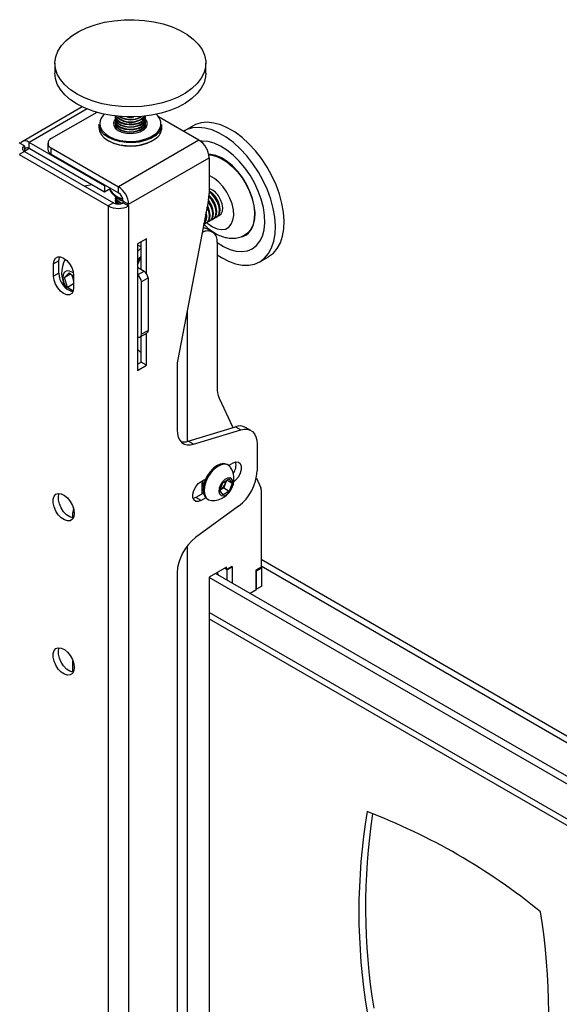
# Model space of a CAD drawing. Extents: x 5 to 292, y 5 to 205.
# Drawn here: x 253 to 258, y 103 to 113 of the extents above; entities that cross this region are included whole.
import ezdxf

# ---------------------------------------------------------------- set-up
doc = ezdxf.new("R2010")
doc.units = 0
doc.layers.get('0').update_dxf_attribs({"linetype": 'CONTINUOUS'})

msp = doc.modelspace()

# ---------------------------------------------------------------- linework, layer by layer
at = {"color": 7, "linetype": 'CONTINUOUS'}
for p, q in [((252.88669, 112.67814), (252.88669, 112.57985)), ((254.36817, 112.57985), (254.36817, 112.67813)), ((253.15519, 112.2504), (252.5645, 111.9094)), ((253.29715, 112.19709), (252.85086, 111.93945)), ((253.70157, 112.14133), (253.73536, 112.15679)), ((253.31817, 112.07783), (253.31817, 112.04758)), ((253.47928, 112.14173), (253.47928, 112.13764)), ((253.47928, 112.11718), (253.47928, 112.11308)), ((253.47928, 112.09263), (253.47928, 112.08853)), ((253.47928, 112.06808), (253.47928, 112.06398)), ((253.77558, 112.13763), (253.77558, 112.14173)), ((253.77558, 112.11308), (253.77558, 112.11718)), ((253.77558, 112.08853), (253.77558, 112.09262)), ((253.77558, 112.06398), (253.77558, 112.06807)), ((254.30049, 111.92361), (253.90399, 112.15251)), ((253.93669, 112.04758), (253.93669, 112.07783)), ((254.2418, 112.06451), (254.15669, 112.01537)), ((253.47928, 112.04352), (253.47928, 112.04131)), ((253.77553, 112.04125), (253.77452, 112.05375)), ((253.77558, 112.04131), (253.77558, 112.04352)), ((252.54722, 111.89254), (252.53534, 111.8994)), ((252.58772, 111.86916), (252.54722, 111.89254)), ((252.58772, 111.86916), (252.58772, 111.81473)), ((253.3734, 111.47609), (252.63487, 111.90243)), ((252.63487, 111.84195), (252.63487, 111.90243)), ((252.81832, 111.89409), (252.81832, 111.8336)), ((254.30049, 111.92361), (253.51082, 111.46775)), ((252.58773, 111.81473), (252.53535, 111.7845)), ((252.53535, 111.7845), (253.41006, 111.27953)), ((252.58773, 111.81473), (253.46244, 111.30977)), ((253.3734, 111.4156), (252.63487, 111.84195)), ((252.85086, 111.84873), (253.51082, 111.46775)), ((252.85086, 111.78825), (252.85086, 111.84873)), ((252.85086, 111.78825), (253.51082, 111.40726)), ((253.61035, 111.29537), (254.40001, 111.75124)), ((254.40001, 111.75124), (254.40001, 111.40299)), ((253.24869, 111.4876), (253.18059, 111.47248)), ((253.3825, 111.48134), (253.3734, 111.47609)), ((253.3734, 111.47609), (253.3734, 111.4156)), ((253.43489, 111.4511), (253.3734, 111.4156)), ((253.51082, 111.40726), (253.51082, 111.46775)), ((253.46244, 111.30977), (253.41006, 111.27953)), ((253.47928, 111.35611), (253.47928, 111.35201)), ((253.47928, 111.33156), (253.47928, 111.32746)), ((253.55672, 111.30977), (253.55797, 111.31049)), ((253.55672, 111.30977), (253.6091, 111.27953)), ((253.55797, 111.32561), (253.61035, 111.29537)), ((253.55797, 111.31049), (253.55797, 111.32561)), ((253.55797, 111.31049), (253.61035, 111.28025)), ((253.61035, 111.28025), (253.61035, 111.29537)), ((254.39376, 111.3407), (254.092, 109.77266)), ((254.39945, 111.3264), (254.39275, 111.33549)), ((254.42478, 111.34102), (254.39843, 111.37241)), ((253.41006, 111.27953), (253.41006, 95.7955)), ((253.6091, 111.27953), (253.61035, 111.28025)), ((253.6091, 111.27953), (253.6091, 95.7955)), ((254.50246, 111.1886), (254.50551, 111.19037)), ((254.37151, 111.11301), (254.37892, 111.11729)), ((254.40425, 111.13191), (254.41166, 111.13619)), ((254.43698, 111.15081), (254.4444, 111.15509)), ((254.46972, 111.16971), (254.47713, 111.17399)), ((254.43255, 111.02432), (254.38017, 111.05456)), ((253.78457, 110.95744), (253.69814, 110.90754)), ((253.69814, 110.90754), (253.69814, 109.66761)), ((253.73219, 110.65804), (253.73219, 110.9272)), ((253.78457, 110.61872), (253.78457, 110.95744)), ((254.47858, 110.92258), (254.47858, 109.50191)), ((252.92687, 110.7419), (252.8745, 110.71166)), ((252.8745, 110.59069), (252.8745, 110.71166)), ((252.92687, 110.62093), (252.92687, 110.7419)), ((254.89737, 110.73234), (254.98248, 110.78147)), ((252.92687, 110.62093), (252.8745, 110.59069)), ((252.98135, 110.57775), (253.02599, 110.62243)), ((253.04077, 110.61205), (252.98135, 110.57775)), ((253.02599, 110.62243), (253.07091, 110.59087)), ((253.69814, 110.67769), (253.761, 110.6414)), ((253.01187, 110.48026), (252.98135, 110.57775)), ((253.07092, 110.51434), (253.01187, 110.48026)), ((253.0647, 110.56831), (253.0539, 110.60282)), ((253.07091, 110.54846), (253.0647, 110.56831)), ((253.07091, 110.59827), (253.07091, 110.4773)), ((253.73481, 110.53557), (253.80028, 110.57336)), ((253.73481, 110.53557), (253.73481, 110.02145)), ((253.80028, 110.57336), (253.80028, 110.05925)), ((253.06529, 110.44272), (253.01187, 110.48026)), ((253.7233, 109.99601), (253.78877, 110.03381)), ((253.73481, 110.02145), (253.80028, 110.05925)), ((253.78457, 109.7175), (253.78457, 110.03138)), ((253.73219, 109.74774), (253.73219, 110.00114)), ((253.69814, 109.72809), (253.73219, 109.74774)), ((253.78457, 109.7175), (253.73219, 109.74774)), ((253.69814, 109.66761), (253.78457, 109.7175)), ((254.08574, 109.71037), (254.08574, 109.08536)), ((254.49918, 109.39622), (254.63263, 109.10809)), ((254.19527, 108.97345), (254.65713, 109.11564)), ((254.24765, 108.94322), (254.70951, 109.0854)), ((254.65713, 109.11564), (254.70951, 109.0854)), ((254.81004, 109.07891), (254.75766, 109.10915)), ((254.24765, 108.94322), (254.19527, 108.97345)), ((254.87142, 108.94325), (254.87142, 108.68173)), ((254.58575, 108.73845), (254.5758, 108.74419)), ((254.59148, 108.73472), (254.63572, 108.76026)), ((254.32145, 108.57883), (254.36762, 108.60549)), ((254.33061, 108.4571), (254.33061, 108.58412)), ((254.53297, 108.56666), (254.59342, 108.60396)), ((254.56884, 108.58879), (254.55677, 108.55562)), ((254.57478, 108.59246), (254.62545, 108.56321)), ((254.59342, 108.60396), (254.62545, 108.56321)), ((254.86325, 108.61014), (254.90658, 108.51659)), ((254.33061, 108.53292), (254.33429, 108.53079)), ((254.50456, 108.4886), (254.53297, 108.56666)), ((254.53659, 108.44785), (254.50456, 108.4886)), ((254.51234, 108.49794), (254.50669, 108.49446)), ((254.50685, 108.49489), (254.51234, 108.49794)), ((254.54256, 108.51659), (254.51234, 108.49794)), ((254.55677, 108.55562), (254.54256, 108.51659)), ((254.54256, 108.51659), (254.59703, 108.48515)), ((254.62545, 108.56321), (254.59703, 108.48515)), ((254.9107, 108.49546), (254.9107, 107.73954)), ((254.26907, 108.42157), (254.24417, 108.41171)), ((254.34414, 108.46491), (254.26907, 108.42157)), ((254.32145, 108.39133), (254.26907, 108.42157)), ((254.36762, 108.41798), (254.32145, 108.39133)), ((254.34341, 108.46871), (254.33061, 108.46379)), ((254.38137, 108.40739), (254.39132, 108.40165)), ((254.59703, 108.48515), (254.53659, 108.44785)), ((254.6896, 108.33695), (254.26757, 108.02834)), ((253.06437, 108.22175), (253.06437, 108.27319)), ((260.35087, 104.67212), (254.9107, 107.81266)), ((254.57024, 107.73957), (254.40001, 107.6413)), ((254.57548, 107.71236), (254.54929, 107.72748)), ((254.57024, 107.71538), (254.54929, 107.72748)), ((254.62262, 107.74562), (254.57024, 107.71538)), ((254.57024, 107.71538), (254.57024, 107.73957)), ((254.62786, 107.74259), (254.57548, 107.71236)), ((254.62786, 107.74259), (254.62262, 107.74562)), ((254.62786, 107.58234), (254.62786, 107.74259)), ((254.9107, 107.73954), (254.85832, 107.70931)), ((254.86356, 107.70099), (254.91594, 107.73123)), ((254.90612, 107.7369), (254.91594, 107.73123)), ((254.91594, 107.55355), (254.91594, 107.73123)), ((254.08574, 107.68356), (254.08574, 99.94179)), ((254.40001, 107.6413), (254.40001, 102.24306)), ((260.35087, 104.20292), (254.40001, 107.63828)), ((260.35086, 104.27852), (254.46287, 107.67759)), ((254.57548, 107.61258), (254.57548, 107.71236)), ((254.85832, 107.70931), (254.85832, 107.51273)), ((254.85832, 107.70401), (254.86356, 107.70099)), ((254.86356, 107.52332), (254.86356, 107.70099)), ((254.85832, 107.52634), (254.86356, 107.52332)), ((254.91594, 107.55355), (254.86356, 107.52332)), ((254.85832, 107.51273), (254.80338, 107.48101)), ((254.40001, 107.23364), (260.35086, 103.79829)), ((253.06437, 106.70964), (253.06437, 106.81987))]:
    msp.add_line(p, q, dxfattribs=at)
at = {"color": 8, "linetype": 'CONTINUOUS'}
for p, q in [((253.20196, 112.22981), (252.63487, 111.90243)), ((252.63487, 111.84194), (252.58773, 111.81473)), ((253.69814, 110.89845), (253.73219, 110.87879)), ((253.69815, 110.60512), (253.761, 110.6414)), ((254.18526, 110.25729), (254.18526, 108.97068)), ((254.18526, 107.94692), (254.18526, 99.82711)), ((254.9107, 107.7513), (260.35087, 104.61076)), ((260.35087, 103.85967), (254.40001, 107.29503))]:
    msp.add_line(p, q, dxfattribs=at)
at = {"color": 7, "linetype": 'CONTINUOUS', "flags": 128}
for points in [[(252.99633, 112.90202), (253.05365, 112.94858), (253.12121, 112.99032), (253.1978, 113.02648), (253.28207, 113.05643), (253.37249, 113.07963), (253.46746, 113.09566), (253.56529, 113.10425), (253.66423, 113.10523), (253.76251, 113.09859), (253.85838, 113.08444), (253.95013, 113.06305), (254.03612, 113.03478), (254.11482, 113.00015), (254.18482, 112.95978), (254.24487, 112.91437), (254.29391, 112.86476), (254.33105, 112.81181), (254.35564, 112.75648), (254.36723, 112.69975), (254.36562, 112.64263), (254.35083, 112.58615), (254.32314, 112.53131), (254.28304, 112.47909), (254.23123, 112.43042), (254.16865, 112.38617), (254.09641, 112.34713), (254.0158, 112.314), (253.92826, 112.28737), (253.83535, 112.2677), (253.73873, 112.25537), (253.64013, 112.25058), (253.5413, 112.25341), (253.44401, 112.26383), (253.34999, 112.28164), (253.26092, 112.30653), (253.1784, 112.33804), (253.10388, 112.37563), (253.03871, 112.41861), (252.98404, 112.46623), (252.94085, 112.51763), (252.90992, 112.57189), (252.89179, 112.62804), (252.88679, 112.68509), (252.89501, 112.74202), (252.91629, 112.79781), (252.95027, 112.85146), (252.99633, 112.90202)], [(254.36817, 112.57985), (254.36562, 112.54434), (254.35083, 112.48786), (254.32314, 112.43302), (254.28304, 112.3808), (254.23123, 112.33213), (254.16865, 112.28788), (254.09641, 112.24884), (254.0158, 112.21571), (253.92826, 112.18908), (253.83535, 112.16942), (253.73873, 112.15708), (253.64013, 112.15229), (253.5413, 112.15513), (253.44401, 112.16554), (253.34999, 112.18336), (253.26092, 112.20824), (253.1784, 112.23976), (253.10388, 112.27734), (253.03871, 112.32033), (252.98404, 112.36794), (252.94085, 112.41934), (252.90992, 112.4736), (252.89179, 112.52976), (252.88669, 112.57985)], [(253.47928, 112.16219), (253.47928, 112.16214), (253.48589, 112.13694), (253.50507, 112.11397), (253.53512, 112.09529), (253.57337, 112.08256), (253.61643, 112.0769), (253.66047, 112.07881), (253.70157, 112.08814)], [(253.47959, 112.16083), (253.48589, 112.14103), (253.50507, 112.11806), (253.53512, 112.09939), (253.57337, 112.08665), (253.61643, 112.08099), (253.66047, 112.08291), (253.70157, 112.09223)], [(253.70157, 112.13724), (253.73608, 112.15315), (253.7425, 112.15742)], [(253.87138, 111.9681), (253.82654, 111.94121), (253.77298, 111.9203), (253.71307, 111.90628), (253.64942, 111.89975), (253.5848, 111.901), (253.52205, 111.90998), (253.4639, 111.9263), (253.4129, 111.94924), (253.37127, 111.9778), (253.34085, 112.01073), (253.32295, 112.04659), (253.31817, 112.07783)], [(253.47986, 112.1301), (253.47243, 112.12074), (253.46145, 112.0941), (253.46392, 112.06675), (253.47964, 112.04092), (253.50733, 112.01868), (253.54475, 112.00184), (253.58887, 111.99178), (253.63611, 111.9893), (253.68265, 111.9946), (253.72472, 112.00727), (253.7589, 112.02625), (253.78244, 112.05003), (253.79342, 112.07667), (253.79094, 112.10402), (253.77523, 112.12986), (253.77501, 112.1301)], [(253.48035, 112.15196), (253.47928, 112.14168), (253.48589, 112.11648), (253.50507, 112.09351), (253.53512, 112.07484), (253.57337, 112.0621), (253.61643, 112.05644), (253.66047, 112.05835), (253.70157, 112.06768)], [(253.47928, 112.13764), (253.47928, 112.13759), (253.48589, 112.11239), (253.50507, 112.08942), (253.53512, 112.07074), (253.57337, 112.05801), (253.61643, 112.05235), (253.66047, 112.05426), (253.70157, 112.06359)], [(253.48035, 112.12741), (253.47928, 112.11713), (253.48589, 112.09193), (253.50507, 112.06896), (253.53512, 112.05028), (253.57337, 112.03755), (253.61643, 112.03189), (253.66047, 112.0338), (253.70157, 112.04313)], [(253.47928, 112.11308), (253.47928, 112.11304), (253.48589, 112.08784), (253.50507, 112.06487), (253.53512, 112.04619), (253.57337, 112.03346), (253.61643, 112.0278), (253.66047, 112.02971), (253.70157, 112.03904)], [(253.48035, 112.10286), (253.47928, 112.09258), (253.48589, 112.06738), (253.50507, 112.04441), (253.53512, 112.02573), (253.57337, 112.013), (253.61643, 112.00734), (253.66047, 112.00925), (253.70157, 112.01858)], [(253.47928, 112.08853), (253.47928, 112.08849), (253.48589, 112.06329), (253.50507, 112.04032), (253.53512, 112.02164), (253.57337, 112.00891), (253.61643, 112.00325), (253.66047, 112.00516), (253.70157, 112.01449)], [(253.70157, 112.06768), (253.73608, 112.08358), (253.76094, 112.10465), (253.77394, 112.12902), (253.77452, 112.15195)], [(253.70157, 112.04313), (253.73608, 112.05903), (253.76094, 112.0801), (253.77394, 112.10447), (253.77452, 112.1274)], [(253.70157, 112.01858), (253.73608, 112.03448), (253.76094, 112.05555), (253.77394, 112.07992), (253.77452, 112.10285)], [(253.76278, 112.0292), (253.77394, 112.05128), (253.77558, 112.06398)], [(254.98248, 110.78147), (254.984, 110.78236), (255.02985, 110.81692), (255.06824, 110.86231), (255.0985, 110.91769), (255.12008, 110.9821), (255.13259, 111.05437), (255.13582, 111.13322), (255.12969, 111.21725), (255.11434, 111.30494), (255.09002, 111.39474), (255.05717, 111.48504), (255.01639, 111.57424), (254.96839, 111.66074), (254.91403, 111.74299), (254.85428, 111.81954), (254.79022, 111.889), (254.72298, 111.95016), (254.65376, 112.0019), (254.58379, 112.04332), (254.51433, 112.07366), (254.44662, 112.09239), (254.38186, 112.09918), (254.32121, 112.0939), (254.26576, 112.07665), (254.2418, 112.06451)], [(253.31817, 112.04758), (253.32295, 112.01635), (253.34085, 111.98048), (253.37127, 111.94756), (253.4129, 111.919), (253.4639, 111.89606), (253.52205, 111.87974), (253.5848, 111.87076), (253.64942, 111.8695), (253.71307, 111.87603), (253.77298, 111.89006), (253.82654, 111.91097), (253.87138, 111.93786)], [(253.48035, 112.05375), (253.47928, 112.04348), (253.47934, 112.04125)], [(254.47858, 110.79957), (254.52039, 110.77289), (254.59025, 110.73693), (254.65899, 110.71234), (254.72538, 110.69955), (254.78822, 110.69879), (254.84641, 110.71008), (254.89889, 110.73322), (254.94474, 110.76779), (254.98313, 110.81317), (255.01339, 110.86856), (255.03496, 110.93296), (255.04747, 111.00524), (255.0507, 111.08409), (255.04458, 111.16811), (255.02922, 111.2558), (255.00491, 111.3456), (254.97206, 111.43591), (254.93127, 111.5251), (254.88328, 111.6116), (254.82892, 111.69386), (254.76917, 111.7704), (254.7051, 111.83987), (254.63786, 111.90102), (254.56864, 111.95276), (254.49867, 111.99418), (254.42921, 112.02453), (254.3615, 112.04326), (254.29675, 112.05004), (254.23609, 112.04477), (254.18064, 112.02751), (254.14927, 112.01091)], [(254.47858, 110.92119), (254.47914, 110.92079), (254.54172, 110.88179), (254.60397, 110.85379), (254.6645, 110.8374), (254.72196, 110.83299), (254.77507, 110.84067), (254.82263, 110.86025), (254.8636, 110.89131), (254.89704, 110.93315), (254.92222, 110.98483), (254.93857, 111.04521), (254.94572, 111.11292), (254.94353, 111.18646), (254.93203, 111.2642), (254.91149, 111.34437), (254.88235, 111.42521), (254.84528, 111.5049), (254.8011, 111.58166), (254.75079, 111.65378), (254.69549, 111.71965), (254.63643, 111.77779), (254.57492, 111.82691), (254.51234, 111.86591), (254.45009, 111.89392), (254.38956, 111.91031), (254.3321, 111.91472), (254.31546, 111.91366)], [(254.81539, 111.05137), (254.8362, 111.09787), (254.8479, 111.15292), (254.85012, 111.21485), (254.84281, 111.28176), (254.82618, 111.35164), (254.80074, 111.42234), (254.76726, 111.49174), (254.72675, 111.55772), (254.68047, 111.61827), (254.62979, 111.67155), (254.57627, 111.71595), (254.52154, 111.75012), (254.46725, 111.77301), (254.41505, 111.78394), (254.39621, 111.78487)], [(254.3972, 111.77996), (254.41344, 111.77906), (254.4652, 111.76822), (254.51904, 111.74552), (254.57332, 111.71163), (254.62639, 111.66761), (254.67664, 111.61476), (254.72255, 111.55472), (254.76271, 111.48929), (254.79591, 111.42047), (254.82114, 111.35035), (254.83764, 111.28106), (254.84489, 111.2147), (254.84268, 111.1533), (254.83109, 111.09871), (254.81045, 111.05259)], [(254.43219, 111.3453), (254.40452, 111.37799), (254.39931, 111.3829)], [(254.45751, 111.35992), (254.42985, 111.39261), (254.40001, 111.41636)], [(254.39049, 111.12649), (254.39883, 111.12921), (254.41911, 111.14494), (254.43148, 111.1709), (254.43484, 111.20481), (254.42891, 111.24364), (254.41421, 111.28393), (254.39204, 111.32213)], [(254.41166, 111.13619), (254.42652, 111.14921), (254.43889, 111.17518), (254.44226, 111.20909), (254.43632, 111.24792), (254.42162, 111.28821), (254.39945, 111.3264)], [(254.42323, 111.14539), (254.43157, 111.14811), (254.45184, 111.16383), (254.46421, 111.1898), (254.46758, 111.22371), (254.46165, 111.26254), (254.44695, 111.30283), (254.42478, 111.34102)], [(254.4444, 111.15509), (254.45926, 111.16811), (254.47163, 111.19408), (254.47499, 111.22799), (254.46906, 111.26681), (254.45436, 111.30711), (254.43219, 111.3453)], [(254.45597, 111.16429), (254.46431, 111.16701), (254.48458, 111.18273), (254.49695, 111.2087), (254.50032, 111.24261), (254.49438, 111.28143), (254.47969, 111.32173), (254.45751, 111.35992)], [(254.47713, 111.17399), (254.49199, 111.18701), (254.50436, 111.21298), (254.50773, 111.24689), (254.5018, 111.28571), (254.4871, 111.32601), (254.46493, 111.3642)], [(254.4887, 111.18318), (254.49704, 111.18591), (254.51732, 111.20163), (254.52969, 111.2276), (254.53305, 111.26151), (254.52712, 111.30033), (254.51242, 111.34063), (254.49025, 111.37882)], [(254.35776, 111.10759), (254.3661, 111.11031), (254.38637, 111.12604), (254.39874, 111.15201), (254.40211, 111.18591), (254.39617, 111.22474), (254.38148, 111.26503), (254.37985, 111.26843)], [(254.37892, 111.11729), (254.39378, 111.13032), (254.40615, 111.15628), (254.40952, 111.19019), (254.40359, 111.22902), (254.38889, 111.26931), (254.38247, 111.28203)], [(254.34069, 111.06496), (254.35636, 111.06338), (254.38017, 111.05456)], [(254.81045, 111.05259), (254.7814, 111.01635), (254.7483, 110.99284)], [(253.73219, 110.8629), (253.72025, 110.85393), (253.69815, 110.83366)], [(252.8745, 110.71166), (252.8793, 110.74393), (252.89325, 110.76749), (252.91498, 110.78004), (252.94235, 110.78034), (252.97271, 110.76837), (253.00305, 110.7453), (253.03043, 110.71339), (253.05216, 110.67576), (253.0661, 110.63609), (253.07091, 110.59827)], [(252.92687, 110.7419), (252.93168, 110.77417), (252.93458, 110.78149)], [(253.69815, 110.72505), (253.70632, 110.73345), (253.71858, 110.75904)], [(253.70303, 110.72962), (253.71137, 110.73235), (253.71355, 110.73334)], [(252.98253, 110.63015), (252.96897, 110.60686), (252.96489, 110.57469), (252.97073, 110.53713), (252.98588, 110.49825), (253.00534, 110.46666)], [(253.06883, 110.62272), (253.06136, 110.62784), (253.03138, 110.64124), (253.00412, 110.64204), (252.98253, 110.63015)], [(253.07091, 110.4773), (253.0661, 110.44503), (253.05216, 110.42147), (253.03043, 110.40892), (253.00305, 110.40862), (252.97271, 110.42059), (252.94235, 110.44366), (252.91498, 110.47557), (252.89325, 110.5132), (252.8793, 110.55287), (252.8745, 110.59069)], [(253.0647, 110.56831), (253.06866, 110.55726), (253.07091, 110.55197)], [(253.80028, 110.05925), (253.79952, 110.05083), (253.79729, 110.04361), (253.79366, 110.03786), (253.78877, 110.03381), (253.78877, 110.03381)], [(253.73219, 109.83931), (253.71456, 109.85882), (253.69814, 109.87542)], [(254.08574, 109.08536), (254.08868, 109.04667), (254.09742, 109.01247), (254.1117, 108.9837), (254.13114, 108.96118), (254.15518, 108.94553), (254.18315, 108.9372), (254.21426, 108.93642), (254.24765, 108.94322)], [(254.70951, 109.0854), (254.7429, 109.09219), (254.77401, 109.09141), (254.80198, 109.08308), (254.82602, 109.06744), (254.84546, 109.04491), (254.85974, 109.01615), (254.86848, 108.98194), (254.87142, 108.94325)], [(254.5758, 108.74419), (254.57239, 108.74602), (254.54318, 108.75324), (254.50956, 108.74837), (254.47384, 108.73173), (254.43844, 108.70447), (254.40577, 108.66844), (254.37806, 108.62609), (254.35721, 108.58032), (254.34462, 108.53424), (254.34117, 108.49099), (254.34708, 108.45352), (254.36195, 108.42438), (254.38137, 108.40739)], [(254.60909, 108.71598), (254.60516, 108.72146), (254.58234, 108.74028), (254.55313, 108.7475), (254.51952, 108.74262), (254.48379, 108.72599), (254.44839, 108.69873), (254.41572, 108.66269), (254.38802, 108.62035), (254.36716, 108.57458), (254.35458, 108.5285), (254.35112, 108.48525), (254.35703, 108.44777), (254.3719, 108.41864), (254.39472, 108.39982), (254.42245, 108.39267)], [(254.63572, 108.76026), (254.66348, 108.77063), (254.6879, 108.76845), (254.70603, 108.75397), (254.71567, 108.72894), (254.71567, 108.69638), (254.70603, 108.66022), (254.6879, 108.62481), (254.66348, 108.59444), (254.64171, 108.57647)], [(254.62569, 108.52364), (254.63326, 108.55584), (254.63161, 108.584), (254.62097, 108.60432), (254.60276, 108.61404), (254.57946, 108.61186), (254.55421, 108.59807), (254.53041, 108.57453), (254.51129, 108.54443), (254.49942, 108.51183), (254.4964, 108.48112), (254.50266, 108.45646), (254.51733, 108.44118), (254.53844, 108.43735), (254.56314, 108.44547), (254.58809, 108.46446), (254.60992, 108.49174), (254.62569, 108.52364)], [(254.32145, 108.39133), (254.29368, 108.38095), (254.26926, 108.38314), (254.25114, 108.39762), (254.24149, 108.42265), (254.24149, 108.45521), (254.25114, 108.49137), (254.26926, 108.52677), (254.29368, 108.55715), (254.32145, 108.57883)], [(254.33061, 108.53322), (254.33143, 108.53262), (254.34318, 108.52709)], [(253.07746, 108.26586), (253.0728, 108.23289), (253.05926, 108.20822), (253.03802, 108.19405), (253.01098, 108.19164), (252.98053, 108.20119), (252.94939, 108.22186), (252.92033, 108.25181), (252.89591, 108.28839), (252.87832, 108.32833), (252.86912, 108.3681), (252.86912, 108.40416), (252.87832, 108.43331), (252.89591, 108.45295), (252.92033, 108.46134), (252.94939, 108.45773), (252.98053, 108.44245), (253.01098, 108.41685), (253.03802, 108.38321), (253.05926, 108.34451), (253.0728, 108.30421), (253.07746, 108.26586)], [(253.06818, 108.22143), (253.06335, 108.22187), (253.03291, 108.23142), (253.00177, 108.25209), (252.9727, 108.28205), (252.94829, 108.31862), (252.9307, 108.35857), (252.9215, 108.39834), (252.9215, 108.4344), (252.92961, 108.46147)], [(253.06814, 108.32111), (253.06774, 108.3184), (253.06437, 108.27319)], [(254.47938, 107.68712), (254.47968, 107.68655), (254.49153, 107.66104)], [(254.47964, 107.68727), (254.47994, 107.6867), (254.49195, 107.6608)], [(253.07746, 106.75375), (253.0728, 106.72078), (253.05926, 106.69611), (253.03802, 106.68194), (253.01098, 106.67952), (252.98053, 106.68907), (252.94939, 106.70975), (252.92033, 106.7397), (252.89591, 106.77627), (252.87832, 106.81622), (252.86912, 106.85599), (252.86912, 106.89205), (252.87832, 106.92119), (252.89591, 106.94083), (252.92033, 106.94922), (252.94939, 106.94562), (252.98053, 106.93034), (253.01098, 106.90474), (253.03802, 106.8711), (253.05926, 106.8324), (253.0728, 106.79209), (253.07746, 106.75375)], [(253.06818, 106.70932), (253.06335, 106.70976), (253.03291, 106.71931), (253.00177, 106.73998), (252.9727, 106.76994), (252.94829, 106.80651), (252.9307, 106.84646), (252.9215, 106.88623), (252.9215, 106.92229), (252.92961, 106.94936)]]:
    msp.add_lwpolyline(points, dxfattribs=at)
at = {"color": 8, "linetype": 'CONTINUOUS', "flags": 128}
for points in [[(253.33172, 112.11457), (253.3276, 112.0912), (253.33206, 112.05509), (253.34942, 112.0203), (253.37894, 111.98835), (253.41932, 111.96065), (253.46879, 111.93839), (253.5252, 111.92257), (253.58607, 111.91386), (253.64875, 111.91264), (253.71051, 111.91897), (253.76862, 111.93258), (253.82057, 111.95287), (253.86408, 111.97894)], [(254.61757, 111.10016), (254.6339, 111.13953), (254.64075, 111.18729), (254.63782, 111.24118), (254.62524, 111.29871), (254.6036, 111.35716), (254.57391, 111.41381), (254.53755, 111.46602), (254.49624, 111.51134), (254.45189, 111.54765), (254.40659, 111.57324), (254.40001, 111.57601)], [(254.37719, 111.1163), (254.38856, 111.1066), (254.43365, 111.07547), (254.47863, 111.05571), (254.52141, 111.04824), (254.55999, 111.05341), (254.59254, 111.07099), (254.61757, 111.10016)]]:
    msp.add_lwpolyline(points, dxfattribs=at)
at = {"color": 7, "linetype": 'CONTINUOUS'}
for centre, radius, start, end in [((253.46576, 112.07113), 0.1409, 130.649643, 162.04711), ((253.62784, 112.28941), 0.19148, 222.513401, 292.645425), ((253.62773, 112.29752), 0.19524, 224.89804, 292.220737), ((253.62845, 112.34879), 0.22382, 238.759787, 289.067717), ((253.62816, 112.35664), 0.22747, 241.46778, 288.8272), ((253.68791, 112.17581), 0.08873, 278.856631, 351.16677), ((253.67452, 112.22111), 0.11174, 284.010598, 327.476291), ((253.68635, 112.18249), 0.09153, 279.571778, 346.313917), ((253.67248, 112.22901), 0.11594, 284.528654, 323.291492), ((253.79599, 112.07609), 0.13268, 12.158535, 50.2129), ((253.537, 112.06549), 0.05774, 181.490544, 218.934058), ((253.53836, 112.0685), 0.05883, 170.409739, 234.55097), ((253.62743, 112.40329), 0.25299, 262.108929, 277.892558), ((253.68791, 112.15126), 0.08873, 278.856631, 351.16677), ((253.68791, 112.12671), 0.08873, 278.856631, 351.16677), ((253.68791, 112.10216), 0.08873, 278.856631, 351.16677), ((253.7134, 112.06978), 0.06171, 307.109045, 7.93506), ((253.80038, 112.08466), 0.13648, 301.347235, 357.131949), ((253.80038, 112.05441), 0.13648, 301.347235, 357.131949), ((252.59581, 111.85521), 0.06128, 50.408005, 142.464429), ((252.59805, 111.84195), 0.02911, 110.786962, 249.216325), ((252.86808, 111.89409), 0.04851, 110.787337, 249.213402), ((253.62743, 112.31713), 0.45219, 241.398913, 298.603204), ((254.18395, 111.74141), 0.21628, 2.604481, 57.396687), ((252.61646, 111.81939), 0.02911, 50.796654, 189.210812), ((252.87391, 111.83914), 0.05587, 185.685547, 245.631721), ((253.39429, 111.28554), 0.21628, 2.604481, 57.396687), ((253.45562, 111.32095), 0.10245, 2.604972, 57.396124), ((254.0691, 111.40477), 0.33092, 348.837541, 359.692963), ((254.35146, 111.29508), 0.16209, 31.10385, 72.570638), ((254.30531, 111.25874), 0.19131, 33.45184, 60.327358), ((253.50958, 111.40075), 0.10247, 242.608223, 297.390682), ((253.56969, 111.3973), 0.09193, 190.431166, 258.71682), ((253.56789, 111.39235), 0.09, 190.102125, 256.251305), ((253.54783, 111.35708), 0.06873, 184.224221, 238.430532), ((253.53528, 111.32862), 0.05601, 181.181377, 209.722261), ((253.53334, 111.33176), 0.05394, 169.288316, 215.713218), ((253.54709, 111.35904), 0.06714, 173.762088, 243.858895), ((253.59074, 111.45217), 0.13077, 221.025664, 255.483647), ((253.59308, 111.46158), 0.1365, 225.501174, 255.037538), ((253.50958, 111.47159), 0.21631, 242.607402, 297.391301), ((254.27, 111.17426), 0.10752, 315.120395, 22.205775), ((254.27257, 111.16426), 0.09839, 319.63836, 18.573765), ((254.38439, 110.93904), 0.09562, 350.088926, 123.340581), ((254.68138, 111.1283), 0.15452, 281.971637, 330.140895), ((253.22886, 110.62443), 0.27606, 150.943945, 214.61181), ((253.61997, 110.76729), 0.09933, 321.907753, 3.805928), ((253.8245, 110.67785), 0.14255, 130.357883, 152.424245), ((253.63822, 110.77465), 0.07581, 322.233882, 354.630263), ((253.11717, 110.6202), 0.1903, 179.780284, 253.525256), ((253.71498, 110.56948), 0.08539, 2.607948, 57.389752), ((253.17536, 110.60404), 0.11628, 182.426413, 197.892316), ((253.64884, 110.53145), 0.08607, 2.741713, 55.050645), ((253.71126, 110.01733), 0.0239, 236.714977, 9.912404), ((254.41667, 109.7086), 0.33093, 168.837798, 179.692788), ((254.73083, 109.49624), 0.25232, 178.71176, 203.35214), ((254.70021, 109.00103), 0.12244, 62.016525, 110.601095), ((254.15092, 109.10205), 0.13603, 258.270212, 289.028884), ((254.43407, 108.60149), 0.20915, 339.996433, 33.190086), ((254.52451, 108.73961), 0.13947, 323.085993, 12.634696), ((254.40978, 108.70485), 0.46222, 307.255898, 357.13335), ((254.40607, 108.5702), 0.07495, 168.369814, 214.192224), ((254.42158, 108.56798), 0.08462, 165.353866, 204.269079), ((254.4672, 108.58952), 0.09576, 339.270374, 357.356063), ((254.43407, 108.60149), 0.20915, 266.81529, 339.996433), ((254.44764, 108.59373), 0.11559, 304.03523, 340.751161), ((254.86025, 108.49659), 0.05046, 358.711338, 23.352653), ((254.54738, 107.66044), 0.46222, 127.256027, 177.133287), ((261.95384, 104.35911), 6.0849, 170.704488, 189.295512), ((262.05814, 104.39992), 6.12371, 171.342574, 189.264657), ((253.79839, 99.65115), 6.08359, 50.705903, 69.299474), ((251.64571, 103.3764), 6.08532, 350.705133, 9.294867)]:
    msp.add_arc(centre, radius, start, end, dxfattribs=at)
at = {"color": 8, "linetype": 'CONTINUOUS'}
for centre, radius, start, end in [((253.79887, 112.08878), 0.12774, 300.700541, 6.858568), ((253.57747, 111.52005), 0.16889, 206.0673, 261.651902)]:
    msp.add_arc(centre, radius, start, end, dxfattribs=at)
at = {"color": 7, "linetype": 'CONTINUOUS'}
for points, knots in [([(253.42576, 111.44583), (253.42578, 111.44526), (253.42608, 111.43452), (253.43744, 111.41464), (253.45917, 111.38856), (253.49182, 111.36693), (253.52455, 111.35218), (253.54748, 111.34747), (253.55496, 111.34594)], [0, 0, 0, 0, 0.0119629, 0.22310258, 0.43741295, 0.66074168, 0.88926457, 1, 1, 1, 1]), ([(254.34799, 111.10292), (254.35264, 111.09763), (254.37315, 111.07421), (254.41488, 111.03993), (254.47049, 111.00343), (254.52726, 110.9785), (254.58245, 110.96459), (254.6366, 110.96101), (254.68991, 110.96875), (254.72965, 110.98091), (254.74911, 110.99409), (254.75299, 110.99672)], [0, 0, 0, 0, 0.0425528, 0.1881345, 0.336767, 0.471213, 0.5996333, 0.7218871, 0.8397266, 0.9680518, 1, 1, 1, 1])]:
    msp.add_open_spline(points, degree=3, knots=knots, dxfattribs=at)

doc.saveas('drawing.dxf')
